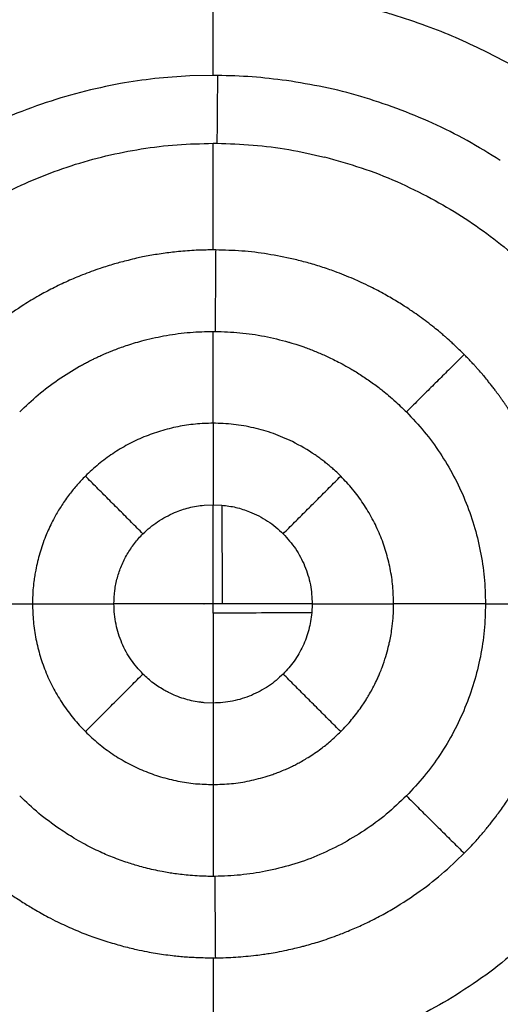
# Model space of a CAD drawing. Extents: x -51 to 27, y -13 to 136.
# Drawn here: x -14 to -8, y 41 to 54 of the extents above; entities that cross this region are included whole.
import ezdxf

# ---------------------------------------------------------------- set-up
doc = ezdxf.new("R2010")
doc.units = 0
doc.header["$MEASUREMENT"] = 0
doc.layers.add('GEOMETRY', color=2, linetype='Continuous', lineweight=25)

# ---------------------------------------------------------------- blocks, each defined once
blk = doc.blocks.new('2026 MONTERREY-BLOOM')
at = {"layer": 'GEOMETRY'}
for p, q in [((0, -30.871), (-0.309, -30.878)), ((0.059, -30.872), (0, -30.871)), ((0, -31.772), (0.051, -31.772)), ((0.035, -33.187), (0, -33.187)), ((0, -34.268), (0.027, -34.268)), ((-0.118, -36.574), (0, -36.569)), ((0, -36.569), (0.117, -36.574)), ((0.119, -37.766), (0.119, -37.885)), ((-0.121, -37.885), (-0.12, -37.885)), ((0, -37.885), (-0.12, -37.885)), ((0, -38.006), (0, -37.885)), ((0.119, -37.885), (0, -37.885)), ((1.317, -37.885), (1.311, -38.004)), ((0.121, -38.006), (0, -38.006)), ((0, -39.201), (-0.119, -39.196)), ((0.027, -41.502), (0, -41.502)), ((0, -42.583), (0.035, -42.583))]:
    blk.add_line(p, q, dxfattribs=at)
for points, knots in [([(-36.643, -38.985), (-36.643, -38.748), (-36.643, -38.251), (-36.643, -37.496), (-36.643, -36.717), (-36.642, -35.938), (-36.641, -35.155), (-36.639, -34.37), (-36.634, -33.124), (-36.625, -31.427), (-36.601, -28.728), (-36.556, -25.487), (-36.48, -22.003), (-36.384, -18.826), (-36.269, -15.952), (-36.147, -13.557), (-36.022, -11.643), (-35.908, -10.209), (-35.804, -9.111), (-35.717, -8.347), (-35.671, -7.917), (-35.598, -7.493), (-35.491, -7.08), (-35.34, -6.644), (-35.136, -6.19), (-34.87, -5.728), (-34.56, -5.294), (-34.209, -4.894), (-33.819, -4.53), (-33.396, -4.207), (-32.942, -3.927), (-32.492, -3.708), (-32.054, -3.541), (-31.634, -3.42), (-31.199, -3.331), (-30.75, -3.28), (-30.3, -3.229), (-29.656, -3.161), (-28.817, -3.082), (-27.505, -2.975), (-25.921, -2.869), (-23.953, -2.762), (-21.876, -2.668), (-19.679, -2.587), (-17.251, -2.514), (-14.59, -2.452), (-11.706, -2.403), (-8.819, -2.37), (-5.936, -2.35), (-3.055, -2.342), (-0.598, -2.339), (1.446, -2.34), (3.092, -2.342), (4.754, -2.346), (6.416, -2.353), (8.055, -2.365), (10.408, -2.386), (13.481, -2.429), (16.974, -2.505), (20.148, -2.601), (23.011, -2.715), (25.395, -2.836), (27.307, -2.961), (28.741, -3.074), (29.84, -3.178), (30.606, -3.264), (31.038, -3.31), (31.463, -3.38), (31.877, -3.486), (32.314, -3.634), (32.769, -3.836), (33.232, -4.099), (33.668, -4.406), (34.07, -4.756), (34.436, -5.143), (34.762, -5.565), (35.044, -6.017), (35.279, -6.492), (35.464, -6.985), (35.602, -7.491), (35.683, -8.01), (35.739, -8.534), (35.815, -9.23), (35.897, -10.097), (36.005, -11.408), (36.112, -12.993), (36.24, -15.339), (36.362, -18.173), (36.465, -21.457), (36.54, -24.706), (36.591, -27.93), (36.621, -30.803), (36.636, -33.323), (36.641, -34.922), (36.642, -35.963), (36.643, -36.444), (36.643, -36.924), (36.643, -37.402), (36.643, -37.896), (36.643, -38.424), (36.643, -38.792), (36.643, -38.985)], [0, 0, 0, 0, 0.005138, 0.010771, 0.016381, 0.022015, 0.027673, 0.03335, 0.039042, 0.054682, 0.070145, 0.097582, 0.124946, 0.145709, 0.16651, 0.187309, 0.197707, 0.208103, 0.218498, 0.221609, 0.224784, 0.227857, 0.230942, 0.234019, 0.237865, 0.24171, 0.245555, 0.249401, 0.253246, 0.257092, 0.260938, 0.264783, 0.267936, 0.271088, 0.274241, 0.277546, 0.280882, 0.284062, 0.291597, 0.299143, 0.312612, 0.326021, 0.341866, 0.357701, 0.373696, 0.394533, 0.415407, 0.436247, 0.457116, 0.477921, 0.498728, 0.51038, 0.52225, 0.534405, 0.54642, 0.558287, 0.569942, 0.597446, 0.624936, 0.645697, 0.666299, 0.687058, 0.697455, 0.707849, 0.718242, 0.721382, 0.724571, 0.72765, 0.730727, 0.733804, 0.737651, 0.741498, 0.745344, 0.74919, 0.753036, 0.756881, 0.760725, 0.76457, 0.768352, 0.772136, 0.775907, 0.779727, 0.783559, 0.79109, 0.798621, 0.812071, 0.825537, 0.849567, 0.873561, 0.896782, 0.920041, 0.943476, 0.95907, 0.97468, 0.978164, 0.981639, 0.985104, 0.988563, 0.992016, 0.995816, 1, 1, 1, 1]), ([(1.811, -29.909), (1.865, -29.922), (1.961, -29.944), (2.087, -29.977), (2.179, -30.002), (2.243, -30.02), (2.308, -30.038), (2.503, -30.097), (2.814, -30.202), (3.218, -30.361), (3.47, -30.479), (3.595, -30.539)], [0, 0, 0, 0, 0.087477, 0.156297, 0.206458, 0.237961, 0.260957, 0.313314, 0.560009, 0.780004, 1, 1, 1, 1]), ([(3.595, -30.539), (3.756, -30.621), (4.079, -30.787), (4.54, -31.075), (4.982, -31.391), (5.403, -31.735), (5.663, -31.986), (5.794, -32.112)], [0, 0, 0, 0, 0.2, 0.4, 0.6, 0.8, 1, 1, 1, 1]), ([(-0.309, -30.878), (-0.464, -30.888), (-0.772, -30.906), (-1.078, -30.955), (-1.231, -30.98)], [0, 0, 0, 0, 0.4999999, 1, 1, 1, 1]), ([(0.059, -30.872), (0.058, -30.946), (0.057, -31.095), (0.055, -31.323), (0.053, -31.549), (0.052, -31.698), (0.051, -31.772)], [0, 0, 0, 0, 0.249565, 0.499239, 0.749383, 1, 1, 1, 1]), ([(0.975, -30.939), (0.823, -30.921), (0.518, -30.883), (0.212, -30.875), (0.059, -30.872)], [0, 0, 0, 0, 0.5, 1, 1, 1, 1]), ([(2.439, -31.309), (2.28, -31.254), (1.962, -31.144), (1.473, -31.02), (1.141, -30.966), (0.975, -30.939)], [0, 0, 0, 0, 0.333332, 0.666666, 1, 1, 1, 1]), ([(-1.231, -30.98), (-1.408, -31.015), (-1.763, -31.086), (-2.107, -31.197), (-2.279, -31.252)], [0, 0, 0, 0, 0.500001, 1, 1, 1, 1]), ([(-2.279, -31.252), (-2.453, -31.316), (-2.8, -31.443), (-3.13, -31.61), (-3.295, -31.694)], [0, 0, 0, 0, 0.5, 1, 1, 1, 1]), ([(3.814, -31.999), (3.668, -31.909), (3.377, -31.729), (2.917, -31.498), (2.598, -31.372), (2.439, -31.309)], [0, 0, 0, 0, 0.333334, 0.666668, 1, 1, 1, 1]), ([(-4.304, -33.544), (-4.189, -33.435), (-3.958, -33.216), (-3.581, -32.924), (-3.184, -32.659), (-2.767, -32.427), (-2.332, -32.228), (-1.884, -32.063), (-1.423, -31.934), (-0.954, -31.841), (-0.478, -31.783), (-0.16, -31.776), (0, -31.772)], [0, 0, 0, 0, 0.099789, 0.199625, 0.299507, 0.399436, 0.499411, 0.599434, 0.699504, 0.799621, 0.899787, 1, 1, 1, 1]), ([(0.051, -31.772), (0.211, -31.777), (0.531, -31.788), (1.009, -31.848), (1.322, -31.918), (1.478, -31.954)], [0, 0, 0, 0, 0.3333349, 0.6666682, 1, 1, 1, 1]), ([(1.478, -31.953), (1.642, -31.999), (1.969, -32.089), (2.444, -32.273), (2.747, -32.426), (2.898, -32.503)], [0, 0, 0, 0, 0.333333, 0.666666, 1, 1, 1, 1]), ([(2.898, -32.503), (3.033, -32.579), (3.303, -32.732), (3.683, -33), (4.045, -33.292), (4.266, -33.509), (4.377, -33.618)], [0, 0, 0, 0, 0.249997, 0.499996, 0.749997, 1, 1, 1, 1]), ([(0, -33.187), (-0.031, -33.187), (-0.095, -33.188), (-0.199, -33.19), (-0.311, -33.197), (-0.426, -33.206), (-0.535, -33.217), (-0.638, -33.23), (-0.739, -33.245), (-0.838, -33.262), (-0.93, -33.279), (-1.026, -33.3), (-1.122, -33.324), (-1.22, -33.349), (-1.281, -33.365), (-1.31, -33.373)], [0, 0, 0, 0, 0.069176, 0.145034, 0.23453, 0.324196, 0.405003, 0.481549, 0.559965, 0.633968, 0.708933, 0.772303, 0.856867, 0.931341, 1, 1, 1, 1]), ([(0.035, -33.187), (0.034, -33.258), (0.033, -33.401), (0.032, -33.618), (0.03, -33.837), (0.029, -34.054), (0.027, -34.196), (0.027, -34.268)], [0, 0, 0, 0, 0.199645, 0.399101, 0.599202, 0.799454, 1, 1, 1, 1]), ([(1.066, -33.309), (0.953, -33.286), (0.726, -33.238), (0.382, -33.197), (0.15, -33.19), (0.035, -33.187)], [0, 0, 0, 0, 0.3333349, 0.6666683, 1, 1, 1, 1]), ([(2.284, -33.779), (2.252, -33.762), (2.188, -33.727), (2.082, -33.672), (1.974, -33.621), (1.858, -33.569), (1.742, -33.521), (1.599, -33.466), (1.435, -33.41), (1.251, -33.355), (1.127, -33.324), (1.066, -33.309)], [0, 0, 0, 0, 0.08471, 0.166768, 0.273109, 0.357031, 0.459124, 0.560071, 0.706735, 0.856233, 1, 1, 1, 1]), ([(-1.31, -33.373), (-1.373, -33.392), (-1.516, -33.436), (-1.722, -33.512), (-1.932, -33.601), (-2.127, -33.694), (-2.321, -33.798), (-2.446, -33.874), (-2.511, -33.914)], [0, 0, 0, 0, 0.149958, 0.338108, 0.499999, 0.667675, 0.827605, 1, 1, 1, 1]), ([(3.334, -34.575), (3.319, -34.56), (3.279, -34.521), (3.226, -34.469), (3.162, -34.41), (3.11, -34.364), (3.055, -34.316), (3.004, -34.272), (2.93, -34.212), (2.84, -34.142), (2.744, -34.071), (2.66, -34.012), (2.587, -33.963), (2.518, -33.918), (2.444, -33.872), (2.365, -33.826), (2.312, -33.795), (2.284, -33.779)], [0, 0, 0, 0, 0.0509632, 0.1251447, 0.1679013, 0.2502657, 0.2813866, 0.3327525, 0.404731, 0.4973217, 0.5907807, 0.6753379, 0.7308602, 0.7909575, 0.8619408, 0.9266641, 1, 1, 1, 1]), ([(-2.511, -33.914), (-2.609, -33.979), (-2.805, -34.109), (-3.08, -34.331), (-3.25, -34.494), (-3.335, -34.575)], [0, 0, 0, 0, 0.333333, 0.666667, 1, 1, 1, 1]), ([(-1.771, -34.731), (-1.754, -34.722), (-1.72, -34.703), (-1.667, -34.675), (-1.615, -34.648), (-1.565, -34.624), (-1.515, -34.6), (-1.457, -34.574), (-1.402, -34.551), (-1.346, -34.528), (-1.288, -34.505), (-1.213, -34.478), (-1.126, -34.448), (-1.025, -34.416), (-0.904, -34.382), (-0.767, -34.35), (-0.616, -34.32), (-0.462, -34.297), (-0.306, -34.28), (-0.152, -34.271), (-0.05, -34.269), (0, -34.268)], [0, 0, 0, 0, 0.031241, 0.06248, 0.098112, 0.124961, 0.15267, 0.187449, 0.227833, 0.249934, 0.285994, 0.329031, 0.379046, 0.436039, 0.500009, 0.583444, 0.66323, 0.750072, 0.835333, 0.918292, 1, 1, 1, 1]), ([(0, -35.487), (0, -35.353), (0, -35.083), (0, -34.673), (0, -34.403), (0, -34.268)], [0, 0, 0, 0, 0.333333, 0.666667, 1, 1, 1, 1]), ([(0.027, -34.268), (0.137, -34.272), (0.356, -34.28), (0.683, -34.327), (0.896, -34.382), (1.002, -34.41)], [0, 0, 0, 0, 0.333335, 0.666668, 1, 1, 1, 1]), ([(1.002, -34.41), (1.003, -34.41), (1.007, -34.411), (1.016, -34.414), (1.047, -34.423), (1.112, -34.443), (1.219, -34.479), (1.349, -34.528), (1.466, -34.578), (1.564, -34.624), (1.646, -34.665), (1.742, -34.715), (1.833, -34.767), (1.918, -34.818), (1.99, -34.865), (2.061, -34.913), (2.131, -34.962), (2.195, -35.01), (2.262, -35.062), (2.338, -35.125), (2.421, -35.199), (2.499, -35.272), (2.547, -35.317), (2.567, -35.337)], [0, 0, 0, 0, 0.001977, 0.005355, 0.016309, 0.055014, 0.116114, 0.199604, 0.282519, 0.324289, 0.374471, 0.433065, 0.50007, 0.546976, 0.593771, 0.640457, 0.687032, 0.733498, 0.771389, 0.824705, 0.893562, 0.953248, 1, 1, 1, 1]), ([(3.334, -34.575), (3.284, -34.626), (3.182, -34.726), (3.029, -34.879), (2.873, -35.033), (2.719, -35.186), (2.618, -35.286), (2.567, -35.337)], [0, 0, 0, 0, 0.1996542, 0.3991283, 0.5992224, 0.7994734, 1, 1, 1, 1]), ([(4.698, -37.885), (4.698, -37.847), (4.696, -37.77), (4.693, -37.664), (4.687, -37.55), (4.678, -37.449), (4.667, -37.344), (4.654, -37.244), (4.636, -37.119), (4.61, -36.975), (4.57, -36.792), (4.518, -36.591), (4.455, -36.39), (4.397, -36.229), (4.36, -36.135), (4.344, -36.095), (4.344, -36.095), (4.344, -36.095), (4.344, -36.095), (4.344, -36.095), (4.344, -36.095), (4.344, -36.095), (4.343, -36.095), (4.343, -36.095), (4.343, -36.094), (4.343, -36.094), (4.343, -36.092), (4.34, -36.087), (4.333, -36.069), (4.316, -36.029), (4.287, -35.962), (4.238, -35.856), (4.163, -35.704), (4.053, -35.505), (3.957, -35.351), (3.89, -35.251), (3.867, -35.217), (3.843, -35.184), (3.82, -35.15), (3.795, -35.116), (3.77, -35.082), (3.742, -35.044), (3.71, -35.003), (3.676, -34.96), (3.636, -34.909), (3.59, -34.854), (3.544, -34.8), (3.505, -34.757), (3.469, -34.716), (3.427, -34.671), (3.38, -34.623), (3.349, -34.59), (3.334, -34.575)], [0, 0, 0, 0, 0.0313467, 0.0625805, 0.0864636, 0.1251674, 0.1454102, 0.1726042, 0.2070448, 0.248732, 0.291899, 0.3604014, 0.4179447, 0.4645277, 0.5001492, 0.5001495, 0.5001498, 0.5001503, 0.5001511, 0.5001526, 0.5001554, 0.5001606, 0.5001703, 0.5001894, 0.5002293, 0.5003182, 0.5006059, 0.5015371, 0.504823, 0.5170886, 0.5369459, 0.5643946, 0.6127999, 0.674698, 0.7500869, 0.7613153, 0.7725299, 0.7837308, 0.7949179, 0.8062369, 0.8179491, 0.8294518, 0.8449261, 0.8600045, 0.8746872, 0.8976607, 0.9187579, 0.9326804, 0.9450309, 0.963354, 0.9828869, 1, 1, 1, 1]), ([(-2.567, -35.337), (-2.487, -35.26), (-2.325, -35.106), (-2.058, -34.903), (-1.866, -34.788), (-1.771, -34.731)], [0, 0, 0, 0, 0.333338, 0.666672, 1, 1, 1, 1]), ([(2.567, -35.337), (2.648, -35.423), (2.809, -35.595), (3.018, -35.881), (3.199, -36.185), (3.35, -36.505), (3.468, -36.838), (3.553, -37.182), (3.607, -37.532), (3.614, -37.767), (3.617, -37.885)], [0, 0, 0, 0, 0.125002, 0.250004, 0.375005, 0.500005, 0.625005, 0.750004, 0.875002, 1, 1, 1, 1]), ([(0, -35.487), (-0.078, -35.49), (-0.235, -35.494), (-0.468, -35.53), (-0.697, -35.587), (-0.919, -35.666), (-1.132, -35.767), (-1.334, -35.888), (-1.524, -36.028), (-1.638, -36.136), (-1.695, -36.189)], [0, 0, 0, 0, 0.124993, 0.249987, 0.374984, 0.499983, 0.624984, 0.749987, 0.874993, 1, 1, 1, 1]), ([(0, -35.487), (0, -35.559), (0, -35.701), (0, -35.918), (0, -36.137), (0, -36.354), (0, -36.497), (0, -36.569)], [0, 0, 0, 0, 0.1994942, 0.3986861, 0.5989193, 0.7992994, 1, 1, 1, 1]), ([(1.053, -35.731), (0.97, -35.694), (0.804, -35.619), (0.541, -35.545), (0.273, -35.496), (0.091, -35.49), (0, -35.487)], [0, 0, 0, 0, 0.2500022, 0.500003, 0.7500022, 1, 1, 1, 1]), ([(1.695, -36.19), (1.672, -36.167), (1.633, -36.129), (1.585, -36.086), (1.546, -36.052), (1.506, -36.019), (1.457, -35.981), (1.406, -35.943), (1.277, -35.851), (1.155, -35.786), (1.053, -35.731)], [0, 0, 0, 0, 0.122967, 0.205036, 0.246204, 0.318954, 0.3995, 0.480046, 0.560205, 1, 1, 1, 1]), ([(-1.695, -36.189), (-1.732, -36.228), (-1.806, -36.305), (-1.911, -36.434), (-1.991, -36.547), (-2.051, -36.643), (-2.097, -36.722), (-2.144, -36.81), (-2.187, -36.902), (-2.243, -37.034), (-2.304, -37.21), (-2.346, -37.385), (-2.368, -37.511), (-2.381, -37.598), (-2.391, -37.694), (-2.396, -37.785), (-2.397, -37.846), (-2.398, -37.876), (-2.398, -37.885)], [0, 0, 0, 0, 0.085037, 0.170072, 0.264208, 0.306103, 0.350234, 0.40972, 0.464333, 0.512448, 0.638704, 0.760322, 0.799385, 0.841529, 0.901272, 0.95253, 0.986201, 1, 1, 1, 1]), ([(-0.931, -36.954), (-0.982, -36.904), (-1.083, -36.803), (-1.236, -36.649), (-1.391, -36.494), (-1.544, -36.341), (-1.645, -36.24), (-1.695, -36.189)], [0, 0, 0, 0, 0.2006767, 0.4010547, 0.6012826, 0.8004961, 1, 1, 1, 1]), ([(0.931, -36.954), (0.981, -36.903), (1.082, -36.802), (1.236, -36.649), (1.391, -36.494), (1.544, -36.341), (1.645, -36.24), (1.695, -36.19)], [0, 0, 0, 0, 0.200701, 0.401081, 0.601314, 0.800506, 1, 1, 1, 1]), ([(2.398, -37.885), (2.395, -37.806), (2.391, -37.65), (2.355, -37.416), (2.298, -37.188), (2.219, -36.966), (2.118, -36.753), (1.996, -36.551), (1.857, -36.361), (1.749, -36.247), (1.695, -36.19)], [0, 0, 0, 0, 0.124997, 0.249994, 0.374993, 0.499992, 0.624993, 0.749994, 0.874997, 1, 1, 1, 1]), ([(-0.51, -36.671), (-0.448, -36.648), (-0.321, -36.6), (-0.186, -36.583), (-0.118, -36.574)], [0, 0, 0, 0, 0.490357, 1, 1, 1, 1]), ([(0, -37.885), (0, -37.812), (0, -37.665), (0, -37.445), (0, -37.225), (0, -37.009), (0, -36.79), (0, -36.645), (0, -36.569)], [0, 0, 0, 0, 0.165088, 0.331862, 0.499995, 0.663888, 0.824505, 1, 1, 1, 1]), ([(0.117, -36.574), (0.18, -36.582), (0.305, -36.597), (0.425, -36.64), (0.485, -36.661)], [0, 0, 0, 0, 0.497122, 1, 1, 1, 1]), ([(-0.931, -36.954), (-0.868, -36.897), (-0.742, -36.783), (-0.588, -36.709), (-0.51, -36.671)], [0, 0, 0, 0, 0.4959566, 1, 1, 1, 1]), ([(0.485, -36.661), (0.526, -36.679), (0.609, -36.715), (0.726, -36.784), (0.834, -36.863), (0.899, -36.924), (0.931, -36.954)], [0, 0, 0, 0, 0.2529935, 0.5048498, 0.7542624, 1, 1, 1, 1]), ([(-1.316, -37.885), (-1.314, -37.825), (-1.31, -37.708), (-1.274, -37.539), (-1.219, -37.377), (-1.143, -37.224), (-1.047, -37.08), (-0.97, -36.996), (-0.931, -36.954)], [0, 0, 0, 0, 0.172852, 0.339336, 0.499994, 0.668654, 0.835145, 1, 1, 1, 1]), ([(0.931, -36.954), (0.988, -37.018), (1.103, -37.147), (1.223, -37.378), (1.302, -37.627), (1.312, -37.8), (1.316, -37.885)], [0, 0, 0, 0, 0.247576, 0.499999, 0.752422, 1, 1, 1, 1]), ([(-2.398, -37.885), (-2.326, -37.885), (-2.184, -37.885), (-1.967, -37.885), (-1.748, -37.885), (-1.531, -37.885), (-1.388, -37.885), (-1.316, -37.885)], [0, 0, 0, 0, 0.199504, 0.398717, 0.598945, 0.799323, 1, 1, 1, 1]), ([(-2.398, -37.885), (-2.395, -37.963), (-2.391, -38.12), (-2.355, -38.353), (-2.298, -38.582), (-2.218, -38.804), (-2.118, -39.017), (-1.996, -39.219), (-1.857, -39.409), (-1.749, -39.523), (-1.695, -39.58)], [0, 0, 0, 0, 0.124998, 0.249996, 0.374995, 0.499995, 0.624995, 0.749996, 0.874998, 1, 1, 1, 1]), ([(-0.931, -38.816), (-0.986, -38.755), (-1.097, -38.631), (-1.197, -38.444), (-1.257, -38.284), (-1.291, -38.155), (-1.312, -38.022), (-1.315, -37.931), (-1.316, -37.885)], [0, 0, 0, 0, 0.237693, 0.482318, 0.607919, 0.735914, 0.866531, 1, 1, 1, 1]), ([(-0.121, -37.885), (-0.187, -37.885), (-0.319, -37.885), (-0.519, -37.885), (-0.719, -37.885), (-0.917, -37.885), (-1.115, -37.885), (-1.248, -37.885), (-1.316, -37.885)], [0, 0, 0, 0, 0.164893, 0.328258, 0.499996, 0.664242, 0.825491, 1, 1, 1, 1]), ([(1.316, -37.885), (1.235, -37.885), (1.077, -37.885), (0.837, -37.885), (0.599, -37.885), (0.359, -37.885), (0.199, -37.885), (0.119, -37.885)], [0, 0, 0, 0, 0.2056988, 0.4021923, 0.602678, 0.8010947, 1, 1, 1, 1]), ([(1.316, -37.885), (1.388, -37.885), (1.531, -37.885), (1.748, -37.885), (1.967, -37.885), (2.184, -37.885), (2.326, -37.885), (2.398, -37.885)], [0, 0, 0, 0, 0.200677, 0.401055, 0.601283, 0.800496, 1, 1, 1, 1]), ([(1.695, -39.58), (1.72, -39.555), (1.77, -39.503), (1.841, -39.422), (1.906, -39.34), (1.961, -39.265), (2.004, -39.201), (2.042, -39.141), (2.082, -39.074), (2.126, -38.995), (2.163, -38.919), (2.193, -38.853), (2.219, -38.794), (2.254, -38.705), (2.293, -38.591), (2.322, -38.482), (2.343, -38.393), (2.36, -38.311), (2.377, -38.202), (2.391, -38.08), (2.397, -37.973), (2.398, -37.909), (2.398, -37.888), (2.398, -37.885)], [0, 0, 0, 0, 0.057148, 0.114294, 0.171439, 0.223569, 0.261624, 0.29561, 0.336771, 0.385108, 0.440621, 0.471105, 0.50001, 0.543119, 0.624862, 0.691282, 0.722341, 0.770757, 0.824174, 0.898393, 0.965932, 0.995796, 1, 1, 1, 1]), ([(3.617, -37.885), (3.614, -38.003), (3.607, -38.238), (3.554, -38.588), (3.469, -38.931), (3.35, -39.264), (3.199, -39.585), (3.018, -39.888), (2.809, -40.175), (2.648, -40.347), (2.567, -40.433)], [0, 0, 0, 0, 0.124871, 0.249778, 0.374721, 0.499701, 0.624719, 0.749774, 0.874868, 1, 1, 1, 1]), ([(3.334, -41.195), (3.359, -41.169), (3.413, -41.114), (3.484, -41.038), (3.562, -40.95), (3.627, -40.871), (3.703, -40.777), (3.784, -40.671), (3.878, -40.538), (4.015, -40.33), (4.177, -40.048), (4.296, -39.791), (4.358, -39.639), (4.374, -39.6), (4.392, -39.553), (4.412, -39.498), (4.434, -39.437), (4.467, -39.34), (4.511, -39.201), (4.563, -39.01), (4.604, -38.827), (4.632, -38.67), (4.65, -38.555), (4.663, -38.458), (4.673, -38.371), (4.682, -38.279), (4.689, -38.183), (4.694, -38.082), (4.697, -37.985), (4.698, -37.918), (4.698, -37.885)], [0, 0, 0, 0, 0.029186, 0.062544, 0.085328, 0.125136, 0.145946, 0.183968, 0.234205, 0.278727, 0.387288, 0.499998, 0.509648, 0.521334, 0.535057, 0.550815, 0.56861, 0.58844, 0.634208, 0.688117, 0.750167, 0.786906, 0.818591, 0.845223, 0.866802, 0.890115, 0.921162, 0.945048, 0.973045, 1, 1, 1, 1]), ([(3.617, -37.885), (3.689, -37.885), (3.832, -37.885), (4.048, -37.885), (4.267, -37.885), (4.484, -37.885), (4.627, -37.885), (4.698, -37.885)], [0, 0, 0, 0, 0.2005266, 0.4007775, 0.6008717, 0.8003458, 1, 1, 1, 1]), ([(0, -38.006), (0, -38.071), (0, -38.203), (0, -38.404), (0, -38.605), (0, -38.802), (0, -39), (0, -39.133), (0, -39.201)], [0, 0, 0, 0, 0.160696, 0.330418, 0.499996, 0.664217, 0.825551, 1, 1, 1, 1]), ([(1.311, -38.004), (1.3, -38.079), (1.279, -38.231), (1.197, -38.447), (1.084, -38.647), (0.981, -38.76), (0.931, -38.816)], [0, 0, 0, 0, 0.249598, 0.501998, 0.753377, 1, 1, 1, 1]), ([(-1.695, -39.58), (-1.645, -39.53), (-1.544, -39.429), (-1.391, -39.276), (-1.236, -39.121), (-1.083, -38.967), (-0.982, -38.866), (-0.931, -38.816)], [0, 0, 0, 0, 0.199489, 0.39867, 0.598906, 0.799286, 1, 1, 1, 1]), ([(-0.638, -39.036), (-0.691, -39.005), (-0.796, -38.941), (-0.886, -38.857), (-0.931, -38.816)], [0, 0, 0, 0, 0.502126, 1, 1, 1, 1]), ([(0.931, -38.816), (0.868, -38.873), (0.742, -38.987), (0.588, -39.061), (0.51, -39.099)], [0, 0, 0, 0, 0.495154, 1, 1, 1, 1]), ([(1.695, -39.58), (1.645, -39.53), (1.544, -39.429), (1.391, -39.276), (1.236, -39.121), (1.083, -38.967), (0.981, -38.866), (0.931, -38.816)], [0, 0, 0, 0, 0.199494, 0.398685, 0.598919, 0.799299, 1, 1, 1, 1]), ([(36.859, -38.985), (36.859, -39.022), (36.859, -39.104), (36.859, -39.239), (36.859, -39.396), (36.859, -39.568), (36.859, -39.736), (36.859, -39.877), (36.859, -39.976), (36.859, -40.077), (36.859, -40.194), (36.859, -40.34), (36.859, -40.483), (36.859, -40.621), (36.859, -40.823), (36.859, -41.098), (36.859, -41.453), (36.859, -41.82), (36.858, -42.212), (36.858, -42.618), (36.857, -43.039), (36.855, -43.462), (36.854, -43.893), (36.852, -44.335), (36.849, -45.064), (36.843, -46.07), (36.836, -47.022), (36.831, -47.633), (36.828, -47.913), (36.826, -48.213), (36.822, -48.535), (36.819, -48.88), (36.815, -49.226), (36.807, -49.906), (36.793, -50.909), (36.772, -52.226), (36.748, -53.511), (36.723, -54.715), (36.695, -55.842), (36.674, -56.641), (36.659, -57.171), (36.651, -57.441), (36.643, -57.709), (36.634, -57.975), (36.626, -58.239), (36.607, -58.826), (36.576, -59.723), (36.54, -60.635), (36.515, -61.236), (36.502, -61.54), (36.489, -61.84), (36.474, -62.155), (36.458, -62.501), (36.434, -63.003), (36.402, -63.633), (36.361, -64.364), (36.324, -64.988), (36.291, -65.509), (36.264, -65.92), (36.245, -66.194), (36.235, -66.339), (36.232, -66.374), (36.23, -66.409), (36.227, -66.443), (36.224, -66.478), (36.222, -66.512), (36.219, -66.547), (36.202, -66.781), (36.169, -67.208), (36.117, -67.82), (36.064, -68.396), (36.011, -68.934), (35.958, -69.431), (35.907, -69.882), (35.858, -70.263), (35.795, -70.569), (35.731, -70.824), (35.665, -71.043), (35.608, -71.209), (35.566, -71.323), (35.532, -71.409), (35.497, -71.495), (35.461, -71.58), (35.423, -71.664), (35.351, -71.817), (35.28, -71.955), (35.211, -72.079), (35.186, -72.123), (35.158, -72.17), (35.119, -72.236), (34.999, -72.43), (34.784, -72.739), (34.483, -73.096), (34.184, -73.398), (33.895, -73.652), (33.59, -73.886), (33.269, -74.098), (32.934, -74.287), (32.564, -74.465), (32.157, -74.623), (31.712, -74.754), (31.259, -74.849), (30.8, -74.902), (30.344, -74.954), (29.886, -75.002), (29.441, -75.046), (29.006, -75.087), (28.583, -75.124), (28.161, -75.158), (27.739, -75.191), (27.315, -75.223), (26.731, -75.263), (25.992, -75.311), (25.095, -75.363), (24.191, -75.41), (23.309, -75.453), (22.377, -75.495), (21.391, -75.536), (20.304, -75.576), (19.184, -75.614), (18.079, -75.647), (16.991, -75.677), (16.207, -75.696), (15.689, -75.708), (15.444, -75.713), (15.198, -75.719), (14.951, -75.724), (14.703, -75.729), (14.453, -75.734), (13.759, -75.748), (12.604, -75.768), (11.388, -75.786), (10.554, -75.796), (10.116, -75.801), (9.68, -75.806), (9.248, -75.81), (8.828, -75.814), (8.28, -75.819), (7.585, -75.825), (6.735, -75.83), (5.853, -75.835), (4.966, -75.839), (3.975, -75.842), (2.91, -75.844), (1.754, -75.846), (0.609, -75.847), (-0.455, -75.847), (-1.44, -75.846), (-2.343, -75.845), (-3.238, -75.843), (-3.829, -75.842), (-4.118, -75.841)], [0, 0, 0, 0, 0.0015205, 0.0033457, 0.0054756, 0.007915, 0.0103829, 0.0122963, 0.0136552, 0.0144139, 0.0164289, 0.0184285, 0.0203659, 0.0222411, 0.0240541, 0.0286038, 0.0334271, 0.0385312, 0.0435423, 0.0493867, 0.0550992, 0.0606799, 0.0666233, 0.0726617, 0.0786535, 0.0963497, 0.113627, 0.1174481, 0.121248, 0.1250268, 0.1296573, 0.1343866, 0.1390883, 0.1437626, 0.1620811, 0.1799649, 0.1974138, 0.2144282, 0.2290414, 0.2433183, 0.2470019, 0.2506624, 0.2542999, 0.2579143, 0.2615057, 0.265074, 0.2818429, 0.2980744, 0.3022367, 0.3063621, 0.3104507, 0.3145025, 0.3191882, 0.3245637, 0.3349686, 0.3449124, 0.3543951, 0.3604013, 0.3662067, 0.3711496, 0.3716267, 0.3721023, 0.3725764, 0.3730489, 0.37352, 0.3739896, 0.3744577, 0.3749243, 0.3835541, 0.3918977, 0.3999554, 0.4071383, 0.4139151, 0.4202961, 0.4256539, 0.4295637, 0.4329884, 0.436386, 0.4388658, 0.4401192, 0.4413721, 0.4426249, 0.443878, 0.4451317, 0.4463864, 0.4507691, 0.4514578, 0.4521466, 0.4528356, 0.4537108, 0.455254, 0.4621392, 0.4690242, 0.4742408, 0.4794587, 0.4846756, 0.4898923, 0.4951112, 0.5003286, 0.5066101, 0.5128922, 0.519174, 0.5254609, 0.5317008, 0.5378835, 0.5442016, 0.5499516, 0.55566, 0.5615042, 0.5671845, 0.5729289, 0.5788098, 0.5910574, 0.6030653, 0.6154142, 0.6279319, 0.6390692, 0.6533928, 0.6681633, 0.6833808, 0.6990455, 0.7132005, 0.7277021, 0.7310052, 0.7343258, 0.7376638, 0.7410194, 0.7443924, 0.7477829, 0.7511908, 0.7726989, 0.7948379, 0.8007406, 0.8066865, 0.8126757, 0.8184869, 0.8242755, 0.829799, 0.8408264, 0.8525895, 0.8644161, 0.8767764, 0.8887042, 0.904785, 0.9201624, 0.9358208, 0.9514061, 0.963534, 0.9759348, 0.9882033, 1, 1, 1, 1]), ([(36.643, -38.985), (36.643, -39.828), (36.644, -41.551), (36.638, -44.154), (36.623, -46.796), (36.598, -49.436), (36.56, -52.073), (36.508, -54.709), (36.443, -57.234), (36.364, -59.65), (36.27, -61.957), (36.155, -64.262), (36.031, -66.228), (35.9, -67.852), (35.802, -68.877), (35.716, -69.638), (35.663, -70.134), (35.567, -70.618), (35.44, -71.049), (35.293, -71.432), (35.137, -71.768), (34.958, -72.092), (34.757, -72.403), (34.535, -72.7), (34.293, -72.981), (34.032, -73.244), (33.754, -73.488), (33.46, -73.713), (33.15, -73.917), (32.828, -74.099), (32.47, -74.269), (32.078, -74.421), (31.65, -74.547), (31.21, -74.637), (30.76, -74.689), (30.304, -74.741), (29.845, -74.789), (29.117, -74.861), (28.118, -74.947), (26.517, -75.064), (24.581, -75.177), (22.165, -75.291), (19.603, -75.387), (16.893, -75.466), (14.119, -75.527), (11.282, -75.573), (9.295, -75.594), (8.222, -75.603), (8.062, -75.605), (7.902, -75.606), (7.75, -75.607), (7.619, -75.608), (7.509, -75.609), (7.406, -75.61), (7.287, -75.61), (6.823, -75.614), (5.731, -75.62), (3.332, -75.628), (-0.049, -75.632), (-2.762, -75.627), (-4.118, -75.625)], [0, 0, 0, 0, 0.034488, 0.070526, 0.106569, 0.142591, 0.178588, 0.214528, 0.250471, 0.281965, 0.313469, 0.344975, 0.376447, 0.394063, 0.411668, 0.418581, 0.425411, 0.432079, 0.438744, 0.443794, 0.448844, 0.453894, 0.458943, 0.463993, 0.469043, 0.474092, 0.479142, 0.484192, 0.489242, 0.494293, 0.499343, 0.505424, 0.511505, 0.517586, 0.523766, 0.530042, 0.536349, 0.542658, 0.560012, 0.577374, 0.608371, 0.639386, 0.67635, 0.71332, 0.75032, 0.789907, 0.829466, 0.831649, 0.833831, 0.836013, 0.838185, 0.84005, 0.841408, 0.842657, 0.844259, 0.846315, 0.861623, 0.88897, 0.944497, 1, 1, 1, 1]), ([(-0.119, -39.196), (-0.127, -39.195), (-0.149, -39.193), (-0.24, -39.182), (-0.394, -39.146), (-0.543, -39.087), (-0.623, -39.044), (-0.638, -39.036)], [0, 0, 0, 0, 0.042467, 0.125817, 0.500078, 0.90908, 1, 1, 1, 1]), ([(0.51, -39.099), (0.469, -39.114), (0.387, -39.145), (0.26, -39.177), (0.131, -39.198), (0.044, -39.2), (0, -39.201)], [0, 0, 0, 0, 0.250094, 0.500283, 0.750162, 1, 1, 1, 1]), ([(0, -39.201), (0, -39.273), (0, -39.416), (0, -39.633), (0, -39.852), (0, -40.069), (0, -40.211), (0, -40.282)], [0, 0, 0, 0, 0.2007012, 0.4010814, 0.6013147, 0.800506, 1, 1, 1, 1]), ([(-1.695, -39.58), (-1.638, -39.634), (-1.524, -39.742), (-1.334, -39.882), (-1.132, -40.003), (-0.919, -40.104), (-0.697, -40.183), (-0.468, -40.24), (-0.235, -40.276), (-0.078, -40.28), (0, -40.282)], [0, 0, 0, 0, 0.125008, 0.250013, 0.375016, 0.500017, 0.625016, 0.750013, 0.875008, 1, 1, 1, 1]), ([(0.719, -40.172), (0.738, -40.166), (0.778, -40.153), (0.841, -40.131), (0.909, -40.104), (0.969, -40.078), (1.02, -40.055), (1.063, -40.034), (1.114, -40.008), (1.176, -39.974), (1.248, -39.932), (1.328, -39.882), (1.407, -39.827), (1.48, -39.772), (1.552, -39.713), (1.623, -39.648), (1.673, -39.601), (1.695, -39.58)], [0, 0, 0, 0, 0.051575, 0.110697, 0.171732, 0.243915, 0.281053, 0.315393, 0.368646, 0.430195, 0.50004, 0.584716, 0.677091, 0.750065, 0.821441, 0.919587, 1, 1, 1, 1]), ([(0, -40.283), (0.081, -40.28), (0.243, -40.275), (0.485, -40.238), (0.641, -40.194), (0.719, -40.172)], [0, 0, 0, 0, 0.333335, 0.666669, 1, 1, 1, 1]), ([(-2.039, -40.872), (-2.132, -40.805), (-2.319, -40.671), (-2.484, -40.512), (-2.567, -40.433)], [0, 0, 0, 0, 0.499996, 1, 1, 1, 1]), ([(2.567, -40.433), (2.48, -40.516), (2.305, -40.682), (2.014, -40.898), (1.805, -41.017), (1.7, -41.077)], [0, 0, 0, 0, 0.333336, 0.66667, 1, 1, 1, 1]), ([(2.567, -40.433), (2.618, -40.483), (2.719, -40.584), (2.873, -40.737), (3.029, -40.891), (3.182, -41.044), (3.284, -41.144), (3.334, -41.195)], [0, 0, 0, 0, 0.2005266, 0.4007776, 0.6008717, 0.8003458, 1, 1, 1, 1]), ([(-1.073, -41.339), (-1.101, -41.33), (-1.163, -41.31), (-1.258, -41.277), (-1.356, -41.239), (-1.454, -41.198), (-1.542, -41.157), (-1.635, -41.112), (-1.735, -41.059), (-1.84, -40.998), (-1.943, -40.934), (-2.006, -40.893), (-2.039, -40.872)], [0, 0, 0, 0, 0.083056, 0.18065, 0.281931, 0.373452, 0.476783, 0.553299, 0.662026, 0.789449, 0.891201, 1, 1, 1, 1]), ([(1.7, -41.077), (1.594, -41.13), (1.382, -41.235), (1.045, -41.355), (0.814, -41.407), (0.698, -41.434)], [0, 0, 0, 0, 0.3333327, 0.666666, 1, 1, 1, 1]), ([(-3.335, -41.194), (-3.31, -41.218), (-3.263, -41.265), (-3.181, -41.343), (-3.094, -41.421), (-3.002, -41.5), (-2.913, -41.571), (-2.83, -41.636), (-2.75, -41.695), (-2.679, -41.745), (-2.604, -41.795), (-2.527, -41.845), (-2.449, -41.893), (-2.399, -41.924), (-2.376, -41.938)], [0, 0, 0, 0, 0.084217, 0.16313, 0.27994, 0.373329, 0.461035, 0.559933, 0.63333, 0.706661, 0.77236, 0.856899, 0.931341, 1, 1, 1, 1]), ([(1.218, -42.422), (1.285, -42.404), (1.426, -42.364), (1.618, -42.297), (1.802, -42.225), (1.977, -42.148), (2.163, -42.058), (2.412, -41.921), (2.707, -41.732), (3.038, -41.479), (3.236, -41.289), (3.334, -41.195)], [0, 0, 0, 0, 0.083204, 0.178305, 0.24607, 0.322998, 0.409702, 0.496406, 0.667685, 0.834674, 1, 1, 1, 1]), ([(0, -41.502), (-0.03, -41.502), (-0.09, -41.501), (-0.192, -41.497), (-0.298, -41.49), (-0.408, -41.479), (-0.502, -41.467), (-0.591, -41.454), (-0.685, -41.437), (-0.789, -41.415), (-0.894, -41.39), (-0.989, -41.364), (-1.046, -41.347), (-1.073, -41.339)], [0, 0, 0, 0, 0.083759, 0.165613, 0.28109, 0.375954, 0.467883, 0.542185, 0.624414, 0.730858, 0.833929, 0.924132, 1, 1, 1, 1]), ([(0.698, -41.434), (0.587, -41.453), (0.365, -41.491), (0.14, -41.498), (0.027, -41.502)], [0, 0, 0, 0, 0.499998, 1, 1, 1, 1]), ([(0.035, -42.583), (0.034, -42.511), (0.033, -42.369), (0.032, -42.152), (0.03, -41.933), (0.028, -41.716), (0.027, -41.573), (0.027, -41.502)], [0, 0, 0, 0, 0.199648, 0.399109, 0.599208, 0.799457, 1, 1, 1, 1]), ([(-2.376, -41.938), (-2.345, -41.956), (-2.283, -41.991), (-2.18, -42.047), (-2.073, -42.102), (-1.959, -42.155), (-1.851, -42.203), (-1.742, -42.249), (-1.635, -42.29), (-1.529, -42.328), (-1.422, -42.362), (-1.316, -42.394), (-1.246, -42.414), (-1.212, -42.424)], [0, 0, 0, 0, 0.084456, 0.167551, 0.278763, 0.370422, 0.465333, 0.560023, 0.650726, 0.737809, 0.827129, 0.916297, 1, 1, 1, 1]), ([(4.377, -42.152), (4.249, -42.277), (3.993, -42.526), (3.571, -42.858), (3.269, -43.048), (3.118, -43.143)], [0, 0, 0, 0, 0.333336, 0.666669, 1, 1, 1, 1]), ([(-1.212, -42.424), (-1.179, -42.432), (-1.114, -42.449), (-1.003, -42.475), (-0.887, -42.499), (-0.767, -42.52), (-0.654, -42.538), (-0.549, -42.551), (-0.449, -42.562), (-0.362, -42.57), (-0.271, -42.575), (-0.179, -42.579), (-0.086, -42.581), (-0.028, -42.583), (0, -42.583)], [0, 0, 0, 0, 0.084312, 0.163405, 0.280036, 0.373335, 0.461118, 0.560068, 0.633384, 0.706851, 0.772849, 0.857065, 0.931389, 1, 1, 1, 1]), ([(0.035, -42.583), (0.079, -42.582), (0.168, -42.581), (0.301, -42.574), (0.435, -42.563), (0.558, -42.55), (0.661, -42.537), (0.755, -42.522), (0.858, -42.505), (0.972, -42.482), (1.077, -42.458), (1.157, -42.439), (1.201, -42.427), (1.218, -42.422)], [0, 0, 0, 0, 0.110936, 0.222486, 0.334649, 0.447426, 0.531641, 0.594639, 0.684389, 0.794133, 0.885791, 0.954413, 1, 1, 1, 1]), ([(2.844, -44.296), (2.844, -44.296), (2.844, -44.296), (2.845, -44.296), (2.846, -44.295), (2.853, -44.292), (2.879, -44.28), (2.935, -44.255), (3.03, -44.21), (3.161, -44.146), (3.327, -44.06), (3.527, -43.949), (3.758, -43.809), (3.941, -43.687), (4.068, -43.598), (4.13, -43.553), (4.187, -43.511), (4.242, -43.47), (4.293, -43.431), (4.34, -43.394), (4.394, -43.351), (4.453, -43.303), (4.523, -43.245), (4.599, -43.18), (4.684, -43.106), (4.773, -43.025), (4.859, -42.943), (4.942, -42.861), (4.995, -42.808), (5.02, -42.783)], [0, 0, 0, 0, 0.000076, 0.000212, 0.000665, 0.002296, 0.008452, 0.032349, 0.07169, 0.126475, 0.196702, 0.282371, 0.383481, 0.50003, 0.529928, 0.55835, 0.585296, 0.610766, 0.63476, 0.657279, 0.678321, 0.713065, 0.742848, 0.780052, 0.82571, 0.869135, 0.915787, 0.959362, 1, 1, 1, 1]), ([(3.118, -43.143), (2.968, -43.227), (2.669, -43.394), (2.196, -43.599), (1.87, -43.703), (1.706, -43.755)], [0, 0, 0, 0, 0.333334, 0.666667, 1, 1, 1, 1])]:
    blk.add_open_spline(points, degree=3, knots=knots, dxfattribs=at)
for points in [[(0, -30.871), (0, -30.742), (0, -30.484), (0, -30.093), (0, -29.835), (0, -29.706)], [(0, -33.187), (0, -33.069), (0, -32.834), (0, -32.479), (0, -32.123), (0, -31.889), (0, -31.772)], [(0.117, -36.574), (0.118, -36.771), (0.119, -37.165), (0.119, -37.565), (0.119, -37.766)], [(-3.617, -37.885), (-3.482, -37.885), (-3.212, -37.885), (-2.802, -37.885), (-2.532, -37.885), (-2.398, -37.885)], [(3.617, -37.885), (3.482, -37.885), (3.212, -37.885), (2.802, -37.885), (2.532, -37.885), (2.398, -37.885)], [(1.311, -38.004), (1.114, -38.005), (0.721, -38.006), (0.321, -38.006), (0.121, -38.006)], [(0, -40.283), (0, -40.417), (0, -40.687), (0, -41.097), (0, -41.367), (0, -41.502)], [(0, -42.583), (0, -42.7), (0, -42.935), (0, -43.291), (0, -43.647), (0, -43.881), (0, -43.998)]]:
    blk.add_open_spline(points, degree=3, dxfattribs=at)

msp = doc.modelspace()

# ---------------------------------------------------------------- block references
msp.add_blockref('2026 MONTERREY-BLOOM', (-11.682, 83.714))

doc.saveas('drawing.dxf')
